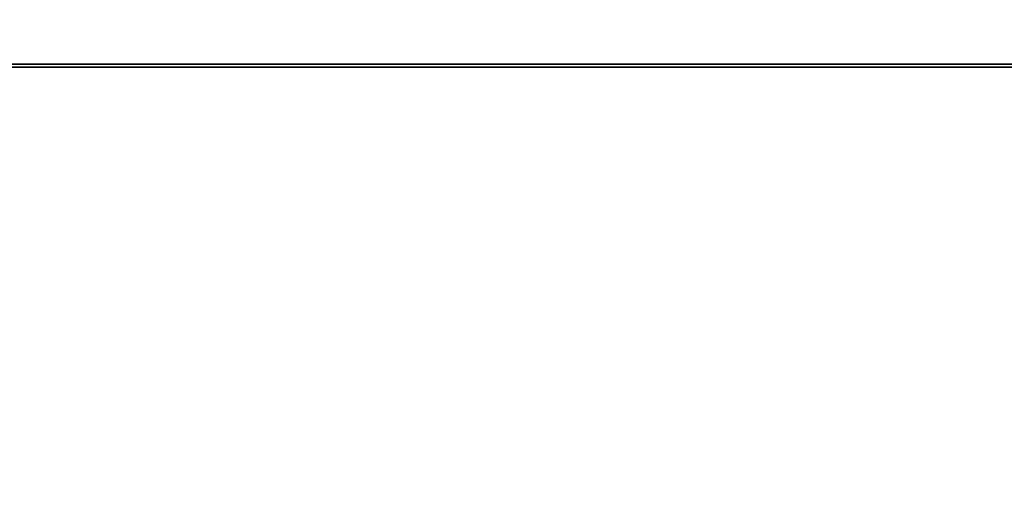
# Model space of a CAD drawing. Units: millimetres. Extents: x 35 to 2070, y 35 to 1450.
# Drawn here: x 229 to 271, y 1106 to 1127 of the extents above; entities that cross this region are included whole.
import ezdxf

# ---------------------------------------------------------------- set-up
doc = ezdxf.new("R2010")
doc.units = ezdxf.units.MM
doc.header["$LTSCALE"] = 5
doc.layers.add('Bemaßung (ISO)', color=7, linetype='Continuous', lineweight=9)
doc.layers.add('Sichtbar (ISO)', color=7, linetype='Continuous', lineweight=35)
doc.styles.add('MoltoLuce 2_5 mm', font='TSTARPRO-Regular.ttf')
doc.dimstyles.new('Standard (MoltoLuce)', dxfattribs={"dimscale": 5, "dimtxt": 2.5, "dimasz": 3.5, "dimexe": 1.1, "dimexo": 0, "dimgap": 0.8, "dimtad": 1, "dimrnd": 1e-08, "dimtxsty": 'MoltoLuce 2_5 mm', "dimcen": 0.09, "dimdle": 10, "dimclrd": 256, "dimclre": 256, "dimclrt": 256, "dimadec": 1, "dimazin": 2, "dimtfac": 0.8, "dimtdec": 3, "dimtmove": 0, "dimatfit": 3, "dimfxl": 1, "dimtolj": 1, "dimlwd": -1, "dimlwe": -1, "dimarcsym": 0})

# ---------------------------------------------------------------- blocks, each defined once
blk = doc.blocks.new('*D12')
at = {"layer": 'Bemaßung (ISO)'}
for p, q in [((184.969, 1127.199), (184.969, 1050.408)), ((1587.469, 1127.199), (1587.469, 1050.408)), ((202.469, 1055.908), (1569.969, 1055.908))]:
    blk.add_line(p, q, dxfattribs=at)
for points in [[(202.469, 1058.825), (202.469, 1052.992), (184.969, 1055.908)], [(1569.969, 1058.825), (1569.969, 1052.992), (1587.469, 1055.908)]]:
    blk.add_solid(points, dxfattribs=at)
at = {"layer": 'Defpoints', "color": 0}
for p in [(184.969, 1127.199), (1587.469, 1127.199), (1587.469, 1055.908)]:
    blk.add_point(p, dxfattribs=at)
at = {"layer": 'Bemaßung (ISO)', "insert": (862.289, 1074.74), "char_height": 12.5, "attachment_point": 1, "style": 'MoltoLuce 2_5 mm'}
blk.add_mtext('\\A1;1402,5', dxfattribs=at)

msp = doc.modelspace()

# ---------------------------------------------------------------- linework, layer by layer
at = {"layer": 'Sichtbar (ISO)'}
for p, q in [((186.969, 1125.267), (1585.469, 1125.267)), ((186.969, 1125.138), (1585.469, 1125.138))]:
    msp.add_line(p, q, dxfattribs=at)

# ---------------------------------------------------------------- dimensions: what is measured, and where the dimension line sits
at = {"layer": 'Bemaßung (ISO)'}
dim = msp.add_linear_dim(base=(1587.469, 1055.908), p1=(184.969, 1127.199), p2=(1587.469, 1127.199), angle=180, dimstyle='Standard (MoltoLuce)', override={"dimgap": 0.8, "dimdec": 2, "dimtol": 0, "dimlim": 0, "dimtp": 0, "dimtm": 0, "dimtdec": 3, "dimtofl": 0, "dimatfit": 1}, dxfattribs=at)
dim.commit()
dim.dimension.update_dxf_attribs({"geometry": '*D12', "text_midpoint": (886.219, 1055.908), "dimtype": 160})

doc.saveas('drawing.dxf')
